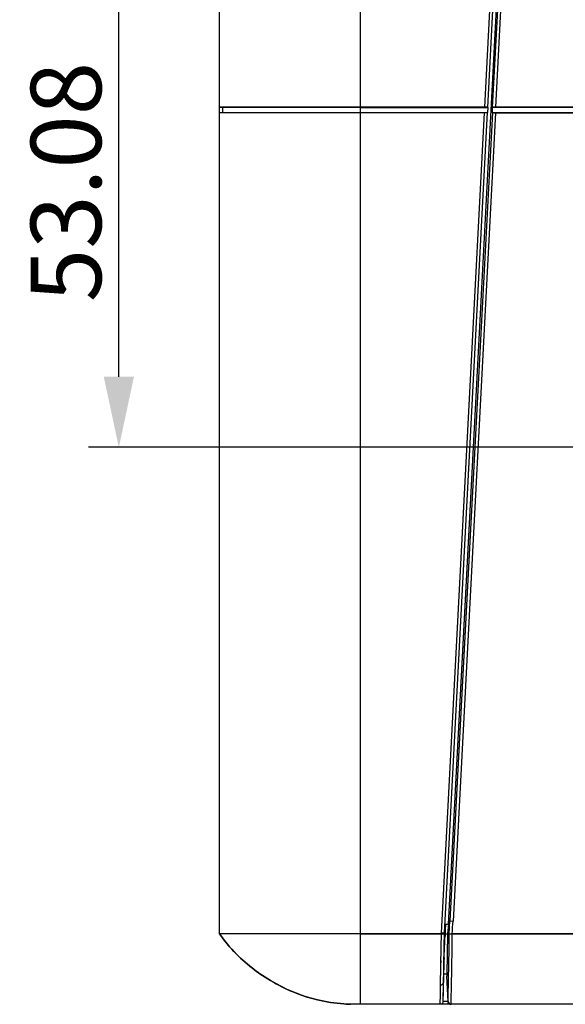
# Model space of a CAD drawing. Units: millimetres. Extents: x 0 to 841, y 0 to 594.
# Drawn here: x 161 to 188, y 464 to 513 of the extents above; entities that cross this region are included whole.
import ezdxf

# ---------------------------------------------------------------- set-up
doc = ezdxf.new("R2010")
doc.units = ezdxf.units.MM
doc.header["$LTSCALE"] = 46.255
doc.header["$PDMODE"] = 3
doc.header["$PDSIZE"] = 8
doc.layers.get('0').update_dxf_attribs({"linetype": 'CONTINUOUS'})
doc.layers.get('Defpoints').update_dxf_attribs({"linetype": 'CONTINUOUS'})
doc.layers.add('00_COMPONENTS', color=7, linetype='CONTINUOUS')
doc.layers.add('20_ALL_FEATURES', color=7, linetype='CONTINUOUS')
doc.styles.get("Standard").update_dxf_attribs({"font": 'txt', "width": 0.85})
doc.dimstyles.new('DIMSTYLE_1', dxfattribs={"dimtxt": 3.5, "dimasz": 3.5, "dimexe": 1.5, "dimexo": 1, "dimgap": 0.875, "dimtad": 1, "dimlfac": 2, "dimzin": 0, "dimtxsty": 'Standard', "dimblk": '_FILLED', "dimblk1": '_FILLED', "dimblk2": '_FILLED', "dimcen": 0.09, "dimazin": 0, "dimtp": 0.01, "dimtm": 0.01, "dimtfac": 1, "dimtofl": 0, "dimtmove": 0, "dimatfit": 3, "dimldrblk": '_FILLED', "dimfxl": 1, "dimtolj": 1, "dimtzin": 0, "dimarcsym": 0})

# ---------------------------------------------------------------- blocks, each defined once
blk = doc.blocks.new('_FILLED')
at = {"color": 0, "linetype": 'ByBlock'}
blk.add_solid([(0, 0), (-1, 0.214), (-1, -0.214)], dxfattribs=at)
blk = doc.blocks.new('*D15')
at = {"color": 0, "linetype": 'Continuous', "lineweight": -2, "transparency": 16777216}
for p, q in [((170.471, 515.261), (170.471, 533.951)), ((210.971, 492.432), (210.971, 533.951)), ((207.471, 532.451), (173.971, 532.451))]:
    blk.add_line(p, q, dxfattribs=at)
at = {"layer": 'Defpoints', "color": 0, "linetype": 'Continuous', "transparency": 16777216}
for p in [(170.471, 532.451), (170.471, 514.261), (210.971, 491.432)]:
    blk.add_point(p, dxfattribs=at)
at = {"color": 0, "linetype": 'Continuous', "lineweight": -2, "transparency": 16777216, "xscale": 3.5, "yscale": 3.5, "zscale": 3.5, "rotation": 180}
blk.add_blockref('_FILLED', (170.471, 532.451), dxfattribs=at)
at = {"color": 0, "linetype": 'Continuous', "lineweight": -2, "transparency": 16777216, "xscale": 3.5, "yscale": 3.5, "zscale": 3.5}
blk.add_blockref('_FILLED', (210.971, 532.451), dxfattribs=at)
at = {"color": 0, "linetype": 'Continuous', "transparency": 16777216, "insert": (190.721, 535.368), "char_height": 3.5, "attachment_point": 5}
blk.add_mtext('\\A1;81,00', dxfattribs=at)
blk = doc.blocks.new('*D16')
at = {"color": 0, "linetype": 'Continuous', "lineweight": -2, "transparency": 16777216}
for p, q in [((176.471, 517.777), (163.971, 517.777)), ((165.471, 494.932), (165.471, 514.277)), ((209.971, 491.432), (163.971, 491.432))]:
    blk.add_line(p, q, dxfattribs=at)
at = {"layer": 'Defpoints', "color": 0, "linetype": 'Continuous', "transparency": 16777216}
for p in [(165.471, 517.777), (177.471, 517.777), (210.971, 491.432)]:
    blk.add_point(p, dxfattribs=at)
at = {"color": 0, "linetype": 'Continuous', "lineweight": -2, "transparency": 16777216, "xscale": 3.5, "yscale": 3.5, "zscale": 3.5}
for p, rotation in [((165.471, 517.777), 90), ((165.471, 491.432), 270)]:
    blk.add_blockref('_FILLED', p, dxfattribs=dict(at, rotation=rotation))
at = {"color": 0, "linetype": 'Continuous', "transparency": 16777216, "insert": (162.846, 504.604), "char_height": 3.5, "attachment_point": 5, "rotation": 90}
blk.add_mtext('\\A1;53.08', dxfattribs=at)

msp = doc.modelspace()

# ---------------------------------------------------------------- linework, layer by layer
at = {"layer": '00_COMPONENTS', "color": 7, "linetype": 'Continuous'}
for p, q in [((177.4711, 508.0567), (177.4711, 517.7767)), ((170.4711, 508.0548), (170.4711, 514.2606)), ((183.6332, 508.3199), (183.9445, 514.2606)), ((183.7827, 508.3068), (184.0943, 514.2528)), ((184.0228, 508.307), (184.3355, 514.2685)), ((184.1737, 508.3199), (184.4851, 514.2606)), ((181.8301, 467.7505), (184.2344, 513.5267)), ((183.6332, 508.3199), (170.4711, 508.3199)), ((170.4711, 467.2767), (170.4711, 508.0434)), ((183.6187, 508.0434), (170.4711, 508.0434)), ((170.6211, 508.3067), (170.6211, 508.0567)), ((177.1533, 508.0434), (177.4711, 508.0567)), ((177.4711, 508.3067), (183.7827, 508.3067)), ((177.4711, 508.0567), (183.7696, 508.0567)), ((177.4711, 508.0434), (177.7876, 508.0567)), ((177.4711, 463.7767), (177.4711, 508.0434)), ((181.4849, 467.328), (183.6187, 508.0434)), ((181.6347, 467.3216), (183.7696, 508.0565)), ((184.0097, 508.0563), (181.9063, 467.9176)), ((184.1592, 508.0434), (182.0559, 467.9097)), ((183.7827, 508.3067), (183.7696, 508.0567)), ((184.0095, 508.0567), (184.0226, 508.3067)), ((184.0095, 508.0567), (195.5013, 508.0567)), ((195.7638, 508.3067), (184.0226, 508.3067)), ((184.1592, 508.0434), (195.2729, 508.0434)), ((195.5592, 508.3199), (184.1737, 508.3199)), ((181.8301, 467.7505), (181.9063, 467.9176)), ((181.8715, 467.2767), (181.9063, 467.9176)), ((181.9063, 467.9175), (182.0559, 467.9097)), ((181.68, 467.7346), (181.6347, 467.3216)), ((181.8301, 467.7346), (181.68, 467.7346)), ((181.8301, 467.7505), (181.7819, 467.286)), ((181.4832, 467.2767), (170.4711, 467.2767)), ((181.4731, 466.6315), (181.4852, 467.2767)), ((181.4832, 467.2767), (181.4849, 467.328)), ((181.6216, 466.6488), (181.6345, 467.32)), ((181.7809, 467.2767), (181.7458, 465.2577)), ((181.7809, 467.2767), (181.746, 465.2767)), ((181.7819, 467.286), (181.7809, 467.2767)), ((181.8715, 467.2767), (181.7809, 467.2767)), ((239.9298, 467.2767), (182.0219, 467.2767)), ((181.4385, 464.7349), (181.4731, 466.6315)), ((181.6078, 465.9085), (181.6172, 466.4104)), ((181.6172, 466.4104), (181.6216, 466.6488)), ((181.6246, 466.2102), (181.6344, 466.4756)), ((181.6344, 466.4756), (181.6421, 466.6706)), ((181.4562, 465.7088), (181.4606, 465.9489)), ((181.5884, 464.8642), (181.6176, 466.0179)), ((181.62, 466.0856), (181.6176, 466.0179)), ((181.4427, 464.9752), (181.4517, 465.4649)), ((181.5969, 465.1274), (181.6135, 465.8218)), ((181.4339, 464.4709), (181.4427, 464.9752)), ((181.5845, 464.5769), (181.5969, 465.1274)), ((181.7443, 465.2767), (181.5949, 465.2767)), ((181.8117, 463.9187), (181.7443, 465.1767)), ((181.8117, 463.9187), (181.8403, 465.2507)), ((181.4303, 464.2675), (181.4339, 464.4709)), ((181.5803, 464.4051), (181.5884, 464.8642)), ((181.822, 464.3982), (181.8295, 464.7348)), ((181.4213, 463.7767), (181.4303, 464.2675)), ((181.5713, 463.9241), (181.5803, 464.4051)), ((181.8126, 463.9654), (181.8155, 464.1023)), ((181.8155, 464.1023), (181.8193, 464.2768)), ((332.4711, 463.7767), (176.9711, 463.7767)), ((181.8117, 463.9187), (181.8117, 463.921)), ((181.8212, 463.7767), (181.8212, 463.8502))]:
    msp.add_line(p, q, dxfattribs=at)
for points in [[(177.4711, 467.2767), (175.6594, 467.2775), (173.971, 467.2794), (172.5212, 467.2797), (171.4088, 467.279), (170.7095, 467.2786), (170.4711, 467.2767)], [(181.611, 465.7774), (181.6169, 465.9764), (181.6246, 466.2102)], [(181.8295, 464.7348), (181.8344, 464.9651), (181.8403, 465.2507)], [(181.5733, 464.0297), (181.576, 464.1661), (181.5845, 464.5769)]]:
    msp.add_lwpolyline(points, dxfattribs=at)
for centre, radius, start, end in [((176.5235, 471.4227), 7.3363, 214.41135, 215.18496), ((100.9982, 469.8596), 80.7067, 357.735223, 358.039701), ((-23.3504, 469.4003), 205.2327, 358.841472, 359.407137), ((-19.2431, 469.2026), 201.2742, 359.085457, 359.451751), ((153.3561, 466.5077), 28.2657, 358.60961, 358.83998), ((-37.2461, 469.4884), 219.2795, 358.971909, 359.085858), ((177.381, 472.2617), 8.5196, 240.18402, 248.5829), ((177.2508, 471.9415), 8.174, 248.61268, 254.01957), ((181.4213, 463.9267), 0.15, 292.25211, 359), ((181.5746, 487.5968), 23.674, 270.44805, 270.59692), ((181.9614, 463.9267), 0.15, 183.06525, 270)]:
    msp.add_arc(centre, radius, start, end, dxfattribs=at)
for points, knots in [([(183.6187, 508.0434), (183.6542, 508.0434), (183.6927, 508.0546), (183.7666, 508.0418), (183.7703, 508.0567)], [0, 0, 0, 0, 0.6982503, 1, 1, 1, 1]), ([(183.7834, 508.3067), (183.7812, 508.3216), (183.7049, 508.3087), (183.6686, 508.3199), (183.6332, 508.3199)], [0, 0, 0, 0, 0.2981627, 1, 1, 1, 1]), ([(184.0074, 508.0567), (184.0097, 508.0526), (184.0284, 508.0512), (184.0573, 508.0459), (184.105, 508.0443), (184.14, 508.0434), (184.1592, 508.0434)], [0, 0, 0, 0, 0.0914937, 0.3061537, 0.624349, 1, 1, 1, 1]), ([(184.1737, 508.3199), (184.1545, 508.3199), (184.1192, 508.3191), (184.0715, 508.3175), (184.0418, 508.3122), (184.0232, 508.3107), (184.0205, 508.3067)], [0, 0, 0, 0, 0.3735132, 0.6904864, 0.9059565, 1, 1, 1, 1]), ([(181.68, 467.7346), (181.6778, 467.6786), (181.6698, 467.4668), (181.663, 467.2548), (181.6577, 467.0989)], [0, 0, 0, 0, 0.2642623, 1, 1, 1, 1]), ([(170.4711, 467.2767), (170.9733, 466.5434), (172.7451, 464.814), (175.1536, 463.8322), (176.9711, 463.7767)], [0, 0, 0, 0, 0.3322705, 1, 1, 1, 1]), ([(181.6344, 467.3122), (181.6324, 467.295), (181.5592, 467.2839), (181.518, 467.2662), (181.4847, 467.2506)], [0, 0, 0, 0, 0.3198564, 1, 1, 1, 1]), ([(181.4849, 467.328), (181.5037, 467.3271), (181.5536, 467.3258), (181.6037, 467.3181), (181.6347, 467.3208)], [0, 0, 0, 0, 0.3779055, 1, 1, 1, 1]), ([(181.8713, 467.2768), (181.8745, 467.2792), (181.8904, 467.2771), (181.9193, 467.277), (181.9663, 467.2747), (182.0021, 467.2767), (182.0219, 467.2767)], [0, 0, 0, 0, 0.0792305, 0.2832226, 0.6052351, 1, 1, 1, 1]), ([(181.5884, 464.8642), (181.5898, 464.9398), (181.596, 465.2879), (181.6027, 465.636), (181.6078, 465.9085)], [0, 0, 0, 0, 0.217068, 1, 1, 1, 1]), ([(181.9614, 463.7767), (181.9642, 463.7765), (181.9579, 463.7946), (181.9645, 463.8121), (181.9619, 463.8555), (181.9645, 463.9081), (181.9654, 463.977), (181.9682, 464.0943), (181.972, 464.2734), (181.9775, 464.525), (181.9839, 464.8254), (181.991, 465.1738), (181.9957, 465.4219), (181.9981, 465.554)], [0, 0, 0, 0, 0.0047157, 0.0185172, 0.0409368, 0.0715694, 0.1100684, 0.1561424, 0.2700943, 0.4120186, 0.5811197, 0.7770933, 1, 1, 1, 1]), ([(181.7458, 465.2577), (181.7457, 465.246), (181.7448, 465.2266), (181.7464, 465.1991), (181.7427, 465.1877), (181.746, 465.1767), (181.7443, 465.1767)], [0, 0, 0, 0, 0.4327777, 0.745733, 0.9357967, 1, 1, 1, 1]), ([(181.5771, 463.9236), (181.5757, 463.9236), (181.5744, 463.9242), (181.5713, 463.9236), (181.5713, 463.9241)], [0, 0, 0, 0, 0.7444615, 1, 1, 1, 1]), ([(181.7597, 463.9235), (181.7384, 463.9233), (181.6775, 463.9232), (181.6166, 463.9221), (181.5771, 463.9236)], [0, 0, 0, 0, 0.3505861, 1, 1, 1, 1])]:
    msp.add_open_spline(points, degree=3, knots=knots, dxfattribs=at)
for points in [[(182.0219, 467.2767), (182.0341, 467.4876), (182.0447, 467.6987), (182.0559, 467.9097)], [(171.619, 465.9694), (171.2221, 466.3265), (170.8569, 466.7283), (170.5276, 467.1953)], [(172.225, 465.4737), (172.0158, 465.6298), (171.8136, 465.7942), (171.619, 465.9694)], [(181.4385, 464.7349), (181.5045, 464.7347), (181.5868, 464.7983), (181.5884, 464.8642)]]:
    msp.add_open_spline(points, degree=3, dxfattribs=at)
at = {"layer": '20_ALL_FEATURES', "color": 7, "linetype": 'Continuous'}
for p, q in [((170.4711, 467.2767), (170.4711, 514.2606)), ((183.6332, 508.3199), (183.9445, 514.2606)), ((170.4711, 508.32), (183.6332, 508.3199)), ((177.4649, 479.1216), (177.4665, 479.1213)), ((177.4711, 463.7767), (177.4711, 467.2767)), ((177.4711, 467.2767), (331.9711, 467.2767)), ((332.4711, 463.7767), (176.9711, 463.7767))]:
    msp.add_line(p, q, dxfattribs=at)
for points in [[(177.4649, 479.1215), (177.4658, 479.1213), (177.4655, 479.1213), (177.4641, 479.1216)], [(176.7615, 463.7858), (176.87, 463.7804), (176.9711, 463.7767)]]:
    msp.add_lwpolyline(points, dxfattribs=at)
for points, knots in [([(177.4711, 467.2767), (176.9539, 467.2767), (175.9384, 467.2768), (174.4812, 467.2782), (173.1792, 467.2795), (172.095, 467.2797), (171.2771, 467.2786), (170.7628, 467.2772), (170.5292, 467.2768), (170.4711, 467.2767)], [0, 0, 0, 0, 0.2216199, 0.4352185, 0.6245351, 0.7795935, 0.8998839, 0.9750855, 1, 1, 1, 1]), ([(176.9711, 463.7767), (175.1536, 463.8322), (172.7451, 464.814), (170.9733, 466.5434), (170.4711, 467.2767)], [0, 0, 0, 0, 0.6677295, 1, 1, 1, 1])]:
    msp.add_open_spline(points, degree=3, knots=knots, dxfattribs=at)

# ---------------------------------------------------------------- dimensions: what is measured, and where the dimension line sits
at = {"color": 7, "linetype": 'Continuous'}
dim = msp.add_linear_dim(base=(170.4711, 532.4514), p1=(210.9711, 491.4317), p2=(170.4711, 514.2606), dimstyle='DIMSTYLE_1', dxfattribs=at)
dim.commit()
dim.dimension.update_dxf_attribs({"geometry": '*D15', "text_midpoint": (190.7211, 535.3681)})
dim = msp.add_linear_dim(base=(165.4711, 517.7767), p1=(210.9711, 491.4317), p2=(177.4711, 517.7767), angle=90, text='53.08', dimstyle='DIMSTYLE_1', override={"dimpost": ''}, dxfattribs=at)
dim.commit()
dim.dimension.update_dxf_attribs({"geometry": '*D16', "text_midpoint": (162.8461, 504.6042)})

doc.saveas('drawing.dxf')
